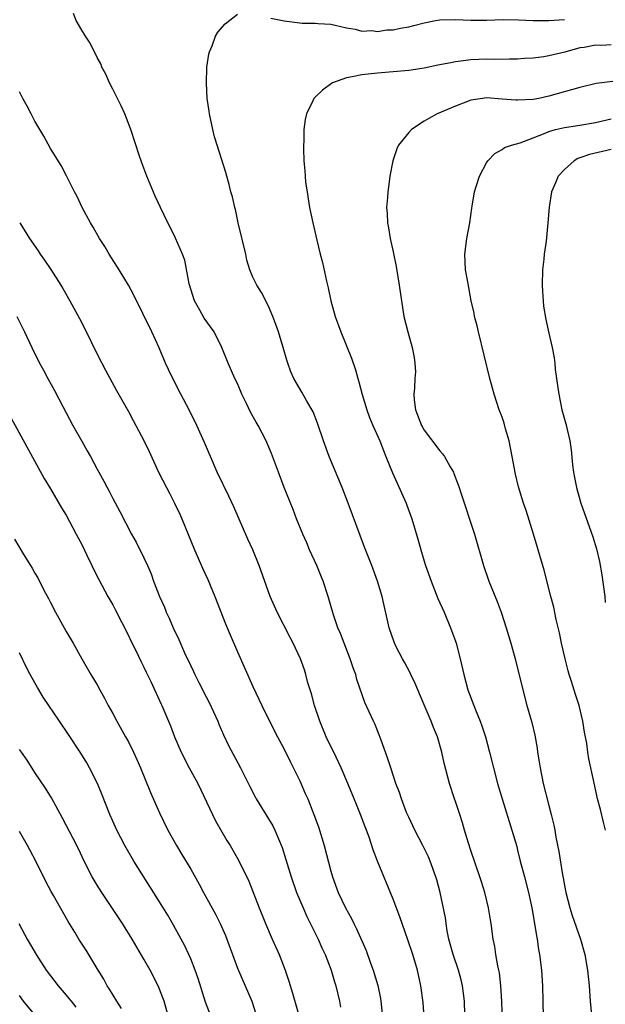
# Model space of a CAD drawing. Units: inches. Extents: x 2523000 to 2526000, y 1554000 to 1557000.
# Drawn here: x 2523363 to 2523438, y 1555709 to 1555835 of the extents above; entities that cross this region are included whole.
import ezdxf

# ---------------------------------------------------------------- set-up
doc = ezdxf.new("R2010")
doc.units = ezdxf.units.IN
doc.header["$MEASUREMENT"] = 0
doc.layers.add('LD25231554_2ft', color=153, linetype='Continuous')

msp = doc.modelspace()

# ---------------------------------------------------------------- linework, layer by layer
at = {"layer": 'LD25231554_2ft'}
for points, elevation in [([(2523420.26, 1555705.74), (2523420.16, 1555709), (2523419.93, 1555711), (2523419.75, 1555711.75), (2523419.42, 1555713), (2523418.73, 1555715), (2523418.18, 1555717), (2523417.96, 1555718.04), (2523417.8, 1555719), (2523417.71, 1555719.71), (2523417.04, 1555723), (2523416.62, 1555724.62), (2523416.51, 1555725), (2523415.78, 1555727), (2523415.55, 1555727.55), (2523414.83, 1555729), (2523413.78, 1555731), (2523413, 1555732.64), (2523412.74, 1555733.26), (2523412.08, 1555735), (2523411.83, 1555735.83), (2523411.37, 1555737), (2523410.69, 1555739), (2523410.29, 1555740.29), (2523409.45, 1555742.55), (2523409.22, 1555743.22), (2523408.65, 1555744.65), (2523408.47, 1555745), (2523407.39, 1555747.39), (2523406.35, 1555750.35), (2523406.2, 1555751), (2523405.85, 1555751.85), (2523405.5, 1555753), (2523404.7, 1555755), (2523404.24, 1555756.24), (2523403.91, 1555757), (2523403.34, 1555758.66), (2523402.66, 1555761), (2523402.01, 1555763), (2523401.73, 1555763.73), (2523401.2, 1555765), (2523400.28, 1555767), (2523399.9, 1555767.9), (2523399.41, 1555769), (2523398.6, 1555771), (2523398.17, 1555772.17), (2523397.03, 1555775.03), (2523396.28, 1555777), (2523395.39, 1555779.39), (2523394.71, 1555781), (2523393.65, 1555783), (2523393.4, 1555783.4), (2523392.7, 1555784.7), (2523392.18, 1555785.82), (2523391.59, 1555787), (2523391, 1555788.36), (2523390.69, 1555789), (2523389.83, 1555791), (2523389.02, 1555793), (2523388, 1555795), (2523386.75, 1555796.75), (2523386.19, 1555797.81), (2523385.5, 1555799), (2523384.81, 1555801.19), (2523384.24, 1555804.24), (2523383.94, 1555805), (2523383.05, 1555807.05), (2523382.39, 1555808.39), (2523382.07, 1555809), (2523381.11, 1555811), (2523380.45, 1555812.45), (2523379.37, 1555815), (2523378.73, 1555816.73), (2523378.62, 1555817), (2523378.42, 1555817.58), (2523377.3, 1555821), (2523376.53, 1555823), (2523376.06, 1555824.06), (2523375, 1555826.17), (2523374.56, 1555827), (2523374.1, 1555828.1), (2523373.6, 1555829), (2523373.44, 1555829.44), (2523373, 1555830.26), (2523372.09, 1555832.09), (2523371.48, 1555833), (2523371, 1555833.78), (2523370.3, 1555835), (2523369.93, 1555835.93)], 7270), ([(2523425.11, 1555705), (2523424.96, 1555708.96), (2523424.84, 1555711), (2523424.65, 1555712.65), (2523424.59, 1555713), (2523424.46, 1555713.54), (2523424.21, 1555715), (2523424.06, 1555716.06), (2523423.84, 1555717), (2523423.58, 1555719), (2523423.49, 1555719.49), (2523423.27, 1555721), (2523422.77, 1555723), (2523422.34, 1555724.34), (2523422.15, 1555725), (2523421, 1555728.36), (2523420.7, 1555729.3), (2523420.19, 1555731), (2523419.93, 1555731.93), (2523419.56, 1555733), (2523419, 1555734.69), (2523418.89, 1555735), (2523418.24, 1555737), (2523417.58, 1555739.58), (2523417.27, 1555741), (2523416.69, 1555743), (2523416.19, 1555744.19), (2523415.9, 1555745), (2523415, 1555747.11), (2523414.16, 1555749), (2523413.83, 1555749.83), (2523413.26, 1555751), (2523413.19, 1555751.19), (2523412.51, 1555752.51), (2523412.22, 1555753), (2523411.36, 1555754.64), (2523411.13, 1555755.13), (2523410.49, 1555757), (2523409.59, 1555761), (2523409.01, 1555763), (2523408.25, 1555765), (2523407.34, 1555767.34), (2523405.22, 1555773), (2523404.44, 1555775), (2523402.78, 1555779), (2523402.06, 1555781), (2523401.29, 1555783.29), (2523400.72, 1555784.72), (2523399.91, 1555786.09), (2523399.27, 1555787.27), (2523398.25, 1555789), (2523397.88, 1555789.88), (2523397.48, 1555791), (2523397.36, 1555791.36), (2523396.9, 1555793), (2523396.27, 1555795), (2523395.95, 1555795.95), (2523395.55, 1555797), (2523395, 1555798.32), (2523394.08, 1555800.08), (2523393.48, 1555801), (2523393, 1555802.05), (2523392.61, 1555803), (2523392.22, 1555804.22), (2523392.09, 1555805), (2523391.1, 1555809), (2523390.74, 1555810.74), (2523390.66, 1555811), (2523390.37, 1555812.37), (2523390.17, 1555813), (2523389.96, 1555813.96), (2523389.63, 1555815), (2523389.5, 1555815.5), (2523388.39, 1555819), (2523388.08, 1555820.08), (2523387.83, 1555821), (2523387.4, 1555823), (2523387.36, 1555823.36), (2523387.11, 1555825), (2523387.02, 1555826.98), (2523387.09, 1555829), (2523387.32, 1555830.68), (2523387.4, 1555831), (2523387.75, 1555831.75), (2523388.21, 1555833), (2523388.49, 1555833.51), (2523389.43, 1555834.57), (2523391, 1555835.82)], 7272), ([(2523395.3, 1555835.3), (2523397, 1555834.95), (2523399, 1555834.7), (2523399.33, 1555834.67), (2523401, 1555834.67), (2523401.37, 1555834.63), (2523403, 1555834.54), (2523403.58, 1555834.42), (2523405, 1555834.06), (2523406.11, 1555833.89), (2523407, 1555833.64), (2523408.29, 1555833.71), (2523409, 1555833.61), (2523410.18, 1555833.82), (2523411, 1555833.83), (2523411.97, 1555834.03), (2523413, 1555834.2), (2523413.65, 1555834.35), (2523415, 1555834.7), (2523416.45, 1555835), (2523417, 1555835.08), (2523419, 1555835.14), (2523421, 1555835.07), (2523423, 1555835.06), (2523425.12, 1555835.12), (2523427.11, 1555835.11), (2523429, 1555835.03), (2523431, 1555835), (2523433, 1555835.14)], 7272), ([(2523439, 1555831.87), (2523437.81, 1555831.81), (2523437, 1555831.84), (2523435.56, 1555831.56), (2523435, 1555831.49), (2523433.04, 1555830.96), (2523431, 1555830.48), (2523430.36, 1555830.36), (2523429, 1555830.18), (2523427.86, 1555830.14), (2523427, 1555830.03), (2523425.96, 1555830.04), (2523423.98, 1555830.02), (2523423, 1555830.05), (2523422.01, 1555830.01), (2523421, 1555829.95), (2523419, 1555829.69), (2523418.41, 1555829.59), (2523416.73, 1555829.27), (2523415, 1555828.9), (2523413, 1555828.59), (2523409, 1555828.25), (2523407, 1555828.03), (2523405.76, 1555827.76), (2523405, 1555827.64), (2523403.23, 1555827), (2523403.09, 1555826.91), (2523401.94, 1555826.06), (2523401, 1555825.16), (2523400.91, 1555825.09), (2523400.83, 1555825), (2523400.71, 1555824.71), (2523399.87, 1555823), (2523399.7, 1555822.3), (2523399.54, 1555821), (2523399.52, 1555819.52), (2523399.48, 1555819), (2523399.48, 1555818.52), (2523399.54, 1555817), (2523399.68, 1555815.68), (2523399.71, 1555815), (2523399.77, 1555814.23), (2523399.95, 1555813), (2523400.11, 1555812.11), (2523400.26, 1555811), (2523400.68, 1555809), (2523401.2, 1555806.8), (2523401.65, 1555805), (2523401.94, 1555803.94), (2523402.46, 1555801.54), (2523402.67, 1555800.67), (2523403.02, 1555799), (2523403.58, 1555797), (2523404.3, 1555795), (2523405.64, 1555791.64), (2523406.15, 1555790.15), (2523406.47, 1555789), (2523406.6, 1555788.6), (2523407.03, 1555786.97), (2523407.62, 1555785), (2523407.99, 1555783.99), (2523408.4, 1555783), (2523409.29, 1555781), (2523409.76, 1555779.76), (2523410.08, 1555779), (2523410.91, 1555776.91), (2523412.66, 1555773), (2523412.75, 1555772.75), (2523413.4, 1555771), (2523414.23, 1555768.23), (2523414.56, 1555767), (2523415, 1555765.55), (2523415.17, 1555765), (2523415.88, 1555763), (2523416.76, 1555760.76), (2523417.54, 1555759), (2523418.38, 1555757), (2523419, 1555755.29), (2523419.1, 1555755), (2523419.62, 1555753), (2523420.08, 1555751), (2523420.62, 1555749), (2523421.35, 1555747), (2523421.57, 1555746.43), (2523422.17, 1555745), (2523422.4, 1555744.4), (2523422.87, 1555743), (2523423.4, 1555741), (2523423.9, 1555739), (2523424.42, 1555737), (2523425, 1555735), (2523426.27, 1555731), (2523426.88, 1555728.88), (2523427, 1555728.42), (2523427.34, 1555727), (2523427.89, 1555725), (2523428.41, 1555723), (2523428.84, 1555721), (2523429.18, 1555719), (2523429.41, 1555717.41), (2523429.5, 1555717), (2523429.67, 1555715.67), (2523429.8, 1555715), (2523430.05, 1555713), (2523430.2, 1555711), (2523430.25, 1555709), (2523430.27, 1555707)], 7274), ([(2523441, 1555827.4), (2523437.1, 1555826.9), (2523435, 1555826.4), (2523431, 1555825.27), (2523429.71, 1555825), (2523429, 1555824.87), (2523427, 1555824.76), (2523426.76, 1555824.76), (2523425, 1555824.92), (2523423, 1555825.06), (2523422.47, 1555825), (2523421, 1555824.79), (2523419, 1555824.02), (2523416.67, 1555823), (2523415.59, 1555822.41), (2523415, 1555822.08), (2523413.35, 1555821), (2523413, 1555820.63), (2523411.69, 1555819), (2523411.49, 1555818.51), (2523410.97, 1555817), (2523410.59, 1555815), (2523410.39, 1555813.61), (2523410.31, 1555813), (2523410.27, 1555812.27), (2523410.16, 1555811), (2523410.22, 1555810.22), (2523410.27, 1555809), (2523410.39, 1555808.39), (2523410.62, 1555807), (2523411, 1555805.3), (2523411.39, 1555803.39), (2523411.79, 1555801), (2523412.07, 1555799), (2523412.4, 1555797), (2523412.91, 1555795), (2523413.47, 1555793), (2523413.72, 1555791.72), (2523413.81, 1555791), (2523413.86, 1555789.86), (2523413.81, 1555789), (2523413.76, 1555787.76), (2523413.67, 1555787), (2523413.72, 1555786.28), (2523413.88, 1555785), (2523414.64, 1555783), (2523414.77, 1555782.77), (2523415, 1555782.38), (2523417, 1555779.71), (2523417.36, 1555779.36), (2523417.61, 1555779), (2523418.33, 1555777.67), (2523418.74, 1555777), (2523418.82, 1555776.82), (2523419.37, 1555775.37), (2523419.47, 1555775), (2523419.69, 1555774.31), (2523421.46, 1555769), (2523422.62, 1555765), (2523423.31, 1555763), (2523424.36, 1555760.36), (2523424.86, 1555759), (2523425.51, 1555757), (2523426.11, 1555755), (2523426.66, 1555753), (2523427.65, 1555749), (2523428.19, 1555747), (2523428.81, 1555744.81), (2523429.2, 1555743.2), (2523429.51, 1555741.51), (2523429.56, 1555741), (2523429.78, 1555739.78), (2523429.87, 1555739), (2523430.27, 1555737), (2523431, 1555734.15), (2523431.32, 1555733), (2523431.63, 1555731.63), (2523431.76, 1555731), (2523431.92, 1555730.08), (2523432.27, 1555728.27), (2523432.76, 1555725.24), (2523432.85, 1555724.85), (2523433, 1555723.88), (2523433.17, 1555723), (2523433.68, 1555721), (2523434.01, 1555720.01), (2523435.08, 1555717), (2523435.64, 1555715), (2523435.98, 1555713), (2523436.18, 1555711), (2523436.32, 1555709), (2523436.69, 1555705)], 7276), ([(2523415, 1555707), (2523414.87, 1555708.87), (2523414.57, 1555711), (2523414.12, 1555713), (2523413.52, 1555715), (2523412.9, 1555716.9), (2523411.86, 1555719.86), (2523411, 1555722.14), (2523409, 1555727), (2523408.45, 1555728.45), (2523407.92, 1555730.08), (2523407.58, 1555731), (2523407.41, 1555731.41), (2523406.83, 1555733), (2523406.28, 1555734.28), (2523405.17, 1555737), (2523404.33, 1555739), (2523403.37, 1555741), (2523403, 1555741.72), (2523402.39, 1555743), (2523401.57, 1555745), (2523400.91, 1555747), (2523400.52, 1555748.52), (2523400.34, 1555749), (2523400.06, 1555749.94), (2523399.79, 1555751), (2523399.6, 1555751.6), (2523399.12, 1555753), (2523398.18, 1555755), (2523397.76, 1555755.76), (2523396.09, 1555759), (2523395.76, 1555759.76), (2523395.21, 1555761), (2523393.78, 1555765), (2523392.97, 1555767), (2523392.36, 1555768.36), (2523390.53, 1555772.53), (2523389.91, 1555773.91), (2523388.42, 1555777), (2523387.53, 1555779), (2523386.79, 1555780.79), (2523385.8, 1555783), (2523384.79, 1555785), (2523383.73, 1555787), (2523382.69, 1555789), (2523382.16, 1555790.16), (2523381.76, 1555791), (2523380.94, 1555792.94), (2523380, 1555795), (2523377.72, 1555799.72), (2523377, 1555801), (2523375.81, 1555803), (2523374.55, 1555805), (2523373.97, 1555805.97), (2523373.31, 1555807), (2523372.48, 1555808.48), (2523372.15, 1555809), (2523371.07, 1555811), (2523370.42, 1555812.42), (2523370.09, 1555813), (2523369.06, 1555815.06), (2523368.37, 1555816.37), (2523367, 1555818.57), (2523366.14, 1555820.14), (2523365, 1555822.1), (2523364.51, 1555823), (2523364.01, 1555824.01), (2523363.44, 1555825), (2523363, 1555825.85)], 7268), ([(2523438.29, 1555731), (2523438.02, 1555732.02), (2523437.63, 1555733.63), (2523437.27, 1555735), (2523437.23, 1555735.23), (2523436.77, 1555737.23), (2523436.16, 1555740.16), (2523436.03, 1555741), (2523435.89, 1555742.11), (2523435.59, 1555743.59), (2523435.38, 1555745), (2523434.91, 1555747), (2523434.41, 1555748.41), (2523433.91, 1555750.09), (2523433.6, 1555751), (2523433.47, 1555751.47), (2523433.09, 1555753), (2523432.64, 1555755), (2523432.36, 1555756.36), (2523431.93, 1555758.07), (2523431.63, 1555759.63), (2523431.26, 1555761), (2523430.39, 1555764.39), (2523429.64, 1555767), (2523429.04, 1555769), (2523428.08, 1555772.08), (2523427.76, 1555773), (2523427.12, 1555775.12), (2523426.73, 1555776.73), (2523426.31, 1555779), (2523425.89, 1555781), (2523425.44, 1555782.56), (2523425.26, 1555783.26), (2523425, 1555784.04), (2523424.64, 1555785), (2523423.99, 1555787), (2523423.77, 1555787.77), (2523423.44, 1555789), (2523421.95, 1555795), (2523421.79, 1555795.79), (2523421.47, 1555797), (2523421.41, 1555797.4), (2523421.04, 1555799), (2523420.58, 1555801.42), (2523420.31, 1555803), (2523420.22, 1555805), (2523420.48, 1555807), (2523420.85, 1555809), (2523421.11, 1555810.89), (2523421.17, 1555811.17), (2523421.45, 1555813), (2523421.68, 1555813.68), (2523422.09, 1555815), (2523423, 1555816.73), (2523423.16, 1555817), (2523424.06, 1555817.94), (2523425, 1555818.45), (2523425.32, 1555818.68), (2523426.22, 1555819), (2523427.31, 1555819.31), (2523429, 1555819.92), (2523430.53, 1555820.53), (2523431, 1555820.74), (2523431.88, 1555821), (2523433, 1555821.26), (2523435, 1555821.58), (2523437, 1555821.92), (2523439, 1555822.4)], 7278), ([(2523439, 1555818.43), (2523436.21, 1555817.79), (2523435, 1555817.35), (2523434.73, 1555817.27), (2523434.27, 1555817), (2523433, 1555815.89), (2523432.19, 1555815), (2523431.85, 1555814.15), (2523431.35, 1555813), (2523431.04, 1555811.04), (2523430.89, 1555809), (2523430.65, 1555806.65), (2523430.41, 1555805), (2523430.37, 1555804.37), (2523430.2, 1555803), (2523430.15, 1555801), (2523430.18, 1555800.18), (2523430.26, 1555799), (2523430.33, 1555798.33), (2523430.6, 1555796.6), (2523431, 1555794.85), (2523431.44, 1555793), (2523431.68, 1555791.68), (2523431.76, 1555791), (2523431.83, 1555790.17), (2523431.99, 1555789), (2523432.13, 1555788.13), (2523432.27, 1555787), (2523432.69, 1555785), (2523433.19, 1555783.19), (2523433.7, 1555781), (2523433.87, 1555779.87), (2523434.06, 1555777.94), (2523434.18, 1555777), (2523434.32, 1555776.32), (2523434.55, 1555775), (2523435.12, 1555773), (2523436.67, 1555768.67), (2523437.12, 1555767.12), (2523437.49, 1555765.49), (2523437.79, 1555763.79), (2523438.19, 1555761), (2523438.26, 1555760.26)], 7280), ([(2523363.04, 1555809), (2523364.32, 1555807), (2523365.42, 1555805.42), (2523365.69, 1555805), (2523366.24, 1555804.24), (2523367.04, 1555803.04), (2523368.31, 1555801), (2523368.56, 1555800.56), (2523369.46, 1555799), (2523370.72, 1555796.72), (2523371.41, 1555795.41), (2523373, 1555792.16), (2523374.07, 1555790.07), (2523375.48, 1555787.47), (2523377, 1555784.78), (2523377.63, 1555783.63), (2523379, 1555781.04), (2523379.66, 1555779.66), (2523380.86, 1555777), (2523381.88, 1555775), (2523382.28, 1555774.28), (2523382.94, 1555773), (2523383.61, 1555771.61), (2523383.88, 1555771), (2523385.48, 1555767), (2523386.55, 1555764.55), (2523387.19, 1555763.19), (2523388.12, 1555761), (2523389.49, 1555757.49), (2523390.07, 1555756.07), (2523391, 1555753.92), (2523393, 1555749.45), (2523394.13, 1555747), (2523395.11, 1555745), (2523396.14, 1555743), (2523397, 1555741.39), (2523397.8, 1555739.8), (2523399, 1555737.31), (2523399.72, 1555735.72), (2523400.03, 1555735), (2523400.84, 1555733), (2523401.41, 1555731.41), (2523402.14, 1555729), (2523403, 1555725.74), (2523403.21, 1555725), (2523403.93, 1555723), (2523404.87, 1555721), (2523405.65, 1555719.65), (2523405.95, 1555719), (2523406.32, 1555718.32), (2523407.53, 1555715.53), (2523408.09, 1555713.91), (2523408.43, 1555713), (2523409.03, 1555711.03), (2523409.38, 1555709.38), (2523409.44, 1555709), (2523409.64, 1555707)], 7266), ([(2523362.67, 1555797), (2523363.64, 1555795), (2523364.58, 1555793), (2523365.59, 1555791), (2523366.1, 1555790.1), (2523366.67, 1555789), (2523367.49, 1555787.49), (2523368.56, 1555785.44), (2523369.87, 1555783), (2523371, 1555780.96), (2523371.72, 1555779.72), (2523372.13, 1555779), (2523373, 1555777.36), (2523373.84, 1555775.84), (2523374.26, 1555775), (2523374.53, 1555774.53), (2523375, 1555773.58), (2523375.91, 1555771.91), (2523377.41, 1555769), (2523377.99, 1555767.99), (2523379, 1555765.98), (2523379.45, 1555765), (2523379.91, 1555763.91), (2523380.23, 1555763), (2523381, 1555761), (2523381.62, 1555759.62), (2523381.87, 1555759), (2523382.23, 1555758.24), (2523382.76, 1555757), (2523383.48, 1555755.48), (2523384.21, 1555753.79), (2523385, 1555752.11), (2523385.37, 1555751.37), (2523385.52, 1555751), (2523386.04, 1555749.96), (2523387, 1555748.11), (2523387.39, 1555747.39), (2523388.47, 1555745), (2523388.61, 1555744.61), (2523389.22, 1555743.22), (2523389.87, 1555741.87), (2523391.41, 1555739), (2523392.59, 1555736.59), (2523393.27, 1555735.27), (2523393.42, 1555735), (2523395, 1555732.46), (2523395.54, 1555731.54), (2523395.81, 1555731), (2523396.76, 1555728.76), (2523397.24, 1555727.24), (2523397.9, 1555725), (2523398.6, 1555723), (2523399.43, 1555721), (2523399.91, 1555719.91), (2523401.36, 1555717), (2523401.86, 1555715.86), (2523402.28, 1555715), (2523403.05, 1555713), (2523403.49, 1555711.49), (2523403.66, 1555711), (2523404.12, 1555709), (2523404.24, 1555708.24)], 7264), ([(2523361.94, 1555783.94), (2523366.17, 1555776.17), (2523367, 1555774.84), (2523368.42, 1555772.42), (2523369, 1555771.47), (2523370.31, 1555769), (2523370.54, 1555768.54), (2523371, 1555767.68), (2523371.68, 1555766.32), (2523372.31, 1555765), (2523372.51, 1555764.51), (2523373.19, 1555763.19), (2523374.38, 1555761), (2523375, 1555759.93), (2523375.32, 1555759.32), (2523377, 1555756), (2523377.31, 1555755.31), (2523377.94, 1555754.06), (2523378.63, 1555752.63), (2523379, 1555751.92), (2523379.3, 1555751.3), (2523379.89, 1555750.11), (2523381, 1555747.66), (2523381.19, 1555747.19), (2523381.3, 1555747), (2523382.14, 1555745), (2523382.41, 1555744.41), (2523382.93, 1555743), (2523383.8, 1555741), (2523384.82, 1555739), (2523385.92, 1555737), (2523387.82, 1555733), (2523388.21, 1555732.21), (2523389.66, 1555729.66), (2523390.08, 1555729), (2523391.14, 1555727.14), (2523392.45, 1555724.45), (2523393, 1555723.11), (2523393.79, 1555721), (2523394.6, 1555719), (2523395.45, 1555717), (2523396.35, 1555715), (2523397.15, 1555713), (2523397.6, 1555711.6), (2523398.06, 1555710.06), (2523399, 1555706.76)], 7262), ([(2523362.39, 1555768.39), (2523363.5, 1555766.5), (2523364.41, 1555765), (2523364.65, 1555764.65), (2523365, 1555764.02), (2523365.39, 1555763.39), (2523366.16, 1555761.84), (2523366.74, 1555760.74), (2523367, 1555760.22), (2523367.64, 1555759), (2523368.75, 1555757), (2523369, 1555756.52), (2523369.89, 1555755), (2523371.01, 1555753), (2523372.18, 1555751), (2523373, 1555749.65), (2523373.34, 1555749), (2523373.94, 1555747.94), (2523374.42, 1555747), (2523375, 1555745.97), (2523375.51, 1555745), (2523376.64, 1555743), (2523377, 1555742.33), (2523377.67, 1555741), (2523378.07, 1555740.07), (2523378.56, 1555739), (2523379.85, 1555735.85), (2523381, 1555733.22), (2523382.07, 1555731), (2523383.18, 1555729), (2523383.88, 1555727.88), (2523385, 1555725.98), (2523386.07, 1555724.07), (2523386.64, 1555723), (2523388.18, 1555720.18), (2523388.78, 1555719), (2523389.46, 1555717.46), (2523389.64, 1555717), (2523390.36, 1555715), (2523391, 1555713.28), (2523392.01, 1555711), (2523392.84, 1555709), (2523393.39, 1555707.39)], 7260), ([(2523388.42, 1555705), (2523386.9, 1555708.9), (2523385.95, 1555711.95), (2523385.58, 1555713), (2523385, 1555714.45), (2523384.77, 1555715), (2523384.21, 1555716.21), (2523383.79, 1555717), (2523382.79, 1555718.79), (2523382.05, 1555720.05), (2523381, 1555721.79), (2523379.77, 1555723.77), (2523377.72, 1555727), (2523376.55, 1555729), (2523375.51, 1555731), (2523375, 1555732.13), (2523374.63, 1555733), (2523373.61, 1555735.61), (2523373.02, 1555737), (2523372.01, 1555739), (2523371.65, 1555739.66), (2523370.9, 1555740.9), (2523369.3, 1555743.3), (2523368.14, 1555745), (2523366.07, 1555748.07), (2523365.33, 1555749.33), (2523365, 1555749.93), (2523364.38, 1555751), (2523363.9, 1555751.9), (2523363, 1555753.79)], 7258), ([(2523382.16, 1555707), (2523381.6, 1555709), (2523381.44, 1555709.44), (2523381, 1555710.57), (2523380.81, 1555711), (2523379.78, 1555713), (2523379, 1555714.41), (2523377.47, 1555717), (2523376.23, 1555719), (2523375.75, 1555719.75), (2523373.6, 1555723), (2523373, 1555723.93), (2523372.35, 1555725), (2523371.31, 1555727), (2523370.58, 1555728.58), (2523369.92, 1555729.92), (2523368.55, 1555732.55), (2523367.13, 1555735.13), (2523366.37, 1555736.37), (2523365, 1555738.4), (2523363.98, 1555739.97), (2523363.26, 1555741), (2523363, 1555741.34)], 7256), ([(2523376.1, 1555708.1), (2523375.52, 1555709), (2523374.57, 1555710.57), (2523374.28, 1555711), (2523373.83, 1555711.83), (2523373.11, 1555713), (2523371.57, 1555715.57), (2523370.64, 1555717), (2523370.12, 1555717.88), (2523369.26, 1555719.26), (2523367.4, 1555722.6), (2523367.1, 1555723.1), (2523366.41, 1555724.41), (2523365.12, 1555727), (2523364.37, 1555728.37), (2523364.04, 1555729), (2523363, 1555730.8)], 7254), ([(2523362.92, 1555719), (2523364.01, 1555717), (2523365.15, 1555715), (2523366.46, 1555713), (2523367, 1555712.26), (2523368, 1555711), (2523369, 1555709.81), (2523369.37, 1555709.37), (2523369.63, 1555709), (2523370.25, 1555708.25)], 7252), ([(2523365, 1555707.25), (2523363.54, 1555709), (2523363, 1555709.73)], 7250)]:
    msp.add_lwpolyline(points, dxfattribs=dict(at, elevation=elevation))

doc.saveas('drawing.dxf')
